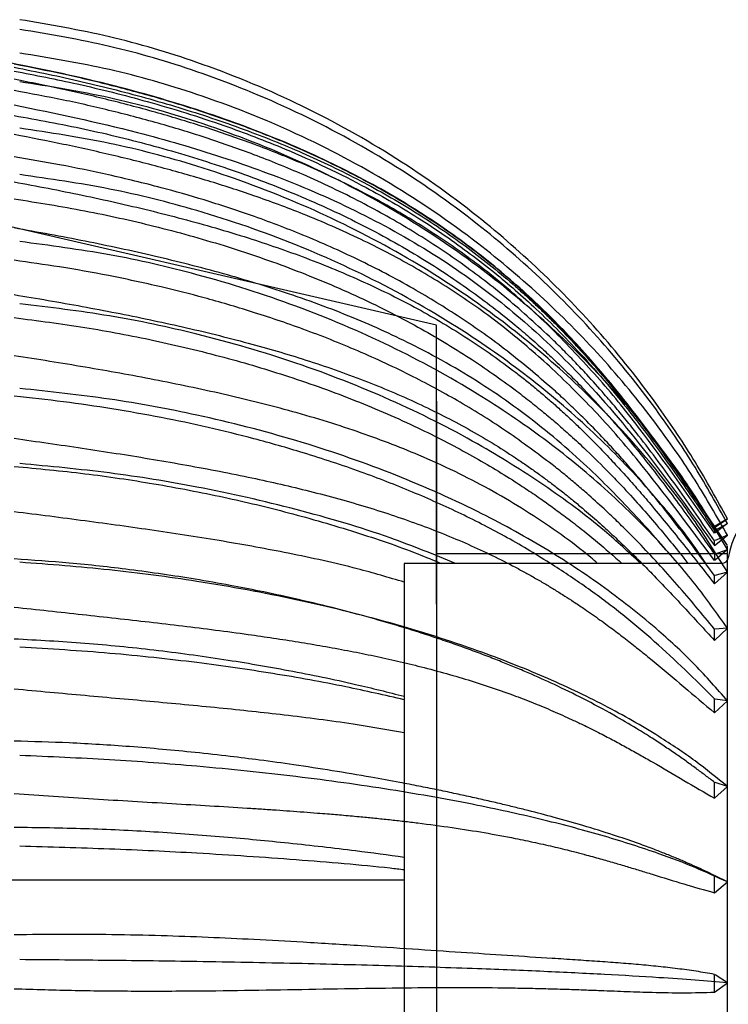
# Model space of a CAD drawing. Units: millimetres. Extents: x 12 to 474, y 34 to 492.
# Drawn here: x 390 to 412, y 241 to 272 of the extents above; entities that cross this region are included whole.
import ezdxf

# ---------------------------------------------------------------- set-up
doc = ezdxf.new("R2010")
doc.units = ezdxf.units.MM

msp = doc.modelspace()

# ---------------------------------------------------------------- linework, layer by layer
at = {"color": 7, "linetype": 'Continuous', "lineweight": 25}
for p, q in [((402.793, 262.441), (376.793, 268.443)), ((402.793, 255.067), (402.793, 262.432)), ((402.793, 260.087), (402.793, 220.301)), ((411.393, 256.084), (411.793, 256.299)), ((411.394, 256.174), (411.793, 256.449)), ((411.793, 256.299), (411.41, 256.013)), ((411.793, 256.449), (411.411, 256.217)), ((411.393, 256.083), (411.393, 256)), ((411.394, 256.174), (411.394, 256.206)), ((411.393, 255.617), (411.793, 255.94)), ((411.393, 255.617), (411.393, 255.762)), ((411.793, 255.941), (411.411, 255.77)), ((411.793, 255.367), (402.793, 255.367)), ((402.793, 253.803), (402.793, 255.365)), ((411.393, 255.35), (411.793, 255.496)), ((411.393, 255.35), (411.393, 255.156)), ((411.793, 255.496), (411.411, 255.171)), ((411.793, 227.13), (411.793, 255.603)), ((411.793, 227.368), (411.793, 255.365)), ((411.623, 255.067), (401.801, 255.067)), ((401.801, 255.067), (401.801, 227.667)), ((411.391, 254.435), (411.793, 254.795)), ((411.793, 254.795), (411.409, 254.694)), ((411.391, 254.436), (411.391, 254.69)), ((400.422, 253.477), (399.845, 253.626)), ((402.793, 253.803), (402.793, 227.368)), ((411.39, 252.684), (411.793, 253.062)), ((411.392, 252.685), (411.391, 253.035)), ((411.793, 253.062), (411.409, 253.036)), ((411.391, 250.439), (411.793, 250.818)), ((411.394, 250.44), (411.393, 250.871)), ((411.793, 250.818), (411.41, 250.868)), ((411.392, 247.797), (411.793, 248.161)), ((411.394, 247.798), (411.394, 248.28)), ((411.793, 248.161), (411.412, 248.284)), ((411.393, 244.873), (411.393, 245.396)), ((411.793, 245.208), (411.411, 245.399)), ((401.801, 245.267), (383.385, 245.267)), ((411.391, 244.873), (411.793, 245.207)), ((411.394, 241.799), (411.393, 242.348)), ((411.793, 242.086), (411.411, 242.337)), ((411.394, 241.799), (411.793, 242.086))]:
    msp.add_line(p, q, dxfattribs=at)
for centre, radius, start, end in [((414.293, 254.867), 2.5, 90, 171.4804), ((411.623, 255.267), 0.2, 270, 351.4804)]:
    msp.add_arc(centre, radius, start, end, dxfattribs=at)
for points, knots in [([(411.793, 255.619), (411.341, 256.297), (410.433, 257.659), (408.991, 259.674), (407.524, 261.464), (406.021, 263.026), (404.491, 264.379), (402.757, 265.659), (400.787, 266.854), (398.548, 267.95), (396.008, 268.937), (393.135, 269.802), (390.145, 270.478), (387.064, 270.997), (383.92, 271.383), (380.485, 271.663), (376.744, 271.841), (374.145, 271.862), (372.793, 271.872)], [0, 0, 0, 0, 0.054812, 0.11012, 0.166596, 0.21031, 0.255804, 0.303779, 0.355059, 0.410556, 0.471244, 0.538121, 0.612192, 0.6773, 0.748149, 0.825228, 0.909021, 1, 1, 1, 1]), ([(411.793, 256.449), (411.468, 257.04), (410.819, 258.222), (409.563, 260.098), (408.022, 262.058), (406.144, 264.036), (403.947, 265.963), (401.394, 267.764), (398.484, 269.364), (395.563, 270.562), (392.696, 271.417), (390.839, 271.733), (389.911, 271.892)], [0, 0, 0, 0, 0.072792, 0.145585, 0.243492, 0.341607, 0.439511, 0.558554, 0.677985, 0.797034, 0.898517, 1, 1, 1, 1]), ([(411.793, 256.299), (411.468, 256.884), (410.819, 258.055), (409.563, 259.912), (408.022, 261.853), (406.144, 263.811), (403.947, 265.72), (401.394, 267.504), (398.484, 269.088), (395.563, 270.274), (392.696, 271.121), (390.839, 271.435), (389.911, 271.591)], [0, 0, 0, 0, 0.072792, 0.145585, 0.243492, 0.341607, 0.439511, 0.558554, 0.677985, 0.797034, 0.898517, 1, 1, 1, 1]), ([(411.793, 255.94), (411.468, 256.511), (410.819, 257.653), (409.563, 259.465), (408.022, 261.359), (406.144, 263.269), (403.947, 265.131), (401.394, 266.871), (398.484, 268.416), (395.563, 269.573), (392.696, 270.399), (390.839, 270.705), (389.911, 270.858)], [0, 0, 0, 0, 0.072792, 0.145585, 0.243492, 0.341607, 0.439511, 0.558554, 0.677985, 0.797034, 0.898517, 1, 1, 1, 1]), ([(406.379, 262.625), (405.921, 263.063), (405.025, 263.92), (403.572, 265.06), (402.061, 266.082), (400.428, 267.019), (398.786, 267.813), (397.2, 268.467), (395.735, 268.991), (394.27, 269.45), (392.777, 269.855), (391.261, 270.214), (390.249, 270.414), (389.741, 270.515)], [0, 0, 0, 0, 0.101585, 0.19881, 0.295891, 0.393909, 0.500471, 0.588285, 0.668963, 0.750023, 0.834421, 0.917006, 1, 1, 1, 1]), ([(389.741, 270.419), (390.092, 270.349), (390.796, 270.21), (391.846, 269.976), (392.892, 269.721), (393.929, 269.443), (394.956, 269.14), (395.973, 268.811), (397.249, 268.357), (398.79, 267.731), (400.546, 266.882), (402.224, 265.914), (403.791, 264.841), (404.879, 263.961), (405.557, 263.356), (405.868, 263.068), (406.17, 262.779), (406.473, 262.479), (406.769, 262.176), (407.064, 261.864), (407.266, 261.644), (407.533, 261.347), (407.845, 260.991), (408.281, 260.469), (408.689, 259.962), (409.087, 259.448), (409.68, 258.655), (410.454, 257.565), (411.081, 256.638), (411.394, 256.174)], [0, 0, 0, 0, 0.039927, 0.080098, 0.120101, 0.160153, 0.199981, 0.239773, 0.279618, 0.351292, 0.425743, 0.497582, 0.567874, 0.63804, 0.653921, 0.669431, 0.68546, 0.70072, 0.717044, 0.732867, 0.748711, 0.75038, 0.777588, 0.801627, 0.82641, 0.850388, 0.874369, 0.93715, 1, 1, 1, 1]), ([(389.741, 270.303), (390.392, 270.175), (391.773, 269.903), (393.944, 269.357), (396.092, 268.687), (398.362, 267.819), (400.369, 266.867), (401.993, 265.924), (403.058, 265.22), (403.847, 264.652), (404.569, 264.088), (405.246, 263.518), (405.915, 262.912), (406.623, 262.222), (407.389, 261.412), (408.127, 260.563), (408.767, 259.772), (409.301, 259.072), (409.823, 258.363), (410.363, 257.602), (410.896, 256.825), (411.232, 256.324), (411.393, 256.083)], [0, 0, 0, 0, 0.07424, 0.157363, 0.249892, 0.325456, 0.42874, 0.497547, 0.535221, 0.571459, 0.60625, 0.637824, 0.670487, 0.707444, 0.748701, 0.79556, 0.833663, 0.862992, 0.894444, 0.932462, 0.967639, 1, 1, 1, 1]), ([(406.377, 262.315), (405.919, 262.747), (405.023, 263.591), (403.57, 264.711), (402.06, 265.711), (400.427, 266.624), (398.785, 267.397), (397.199, 268.032), (395.734, 268.542), (394.269, 268.989), (392.776, 269.388), (391.26, 269.744), (390.248, 269.947), (389.741, 270.049)], [0, 0, 0, 0, 0.101582, 0.198805, 0.295878, 0.393836, 0.50047, 0.588274, 0.668959, 0.750023, 0.83442, 0.917007, 1, 1, 1, 1]), ([(411.793, 255.496), (411.468, 256.05), (410.819, 257.158), (409.563, 258.916), (408.022, 260.753), (406.144, 262.606), (403.947, 264.413), (401.394, 266.101), (398.484, 267.601), (395.563, 268.723), (392.696, 269.525), (390.839, 269.822), (389.911, 269.97)], [0, 0, 0, 0, 0.072792, 0.145585, 0.243492, 0.341607, 0.439511, 0.558554, 0.677985, 0.797034, 0.898517, 1, 1, 1, 1]), ([(406.378, 262.003), (405.92, 262.428), (405.024, 263.259), (403.571, 264.369), (402.06, 265.367), (400.427, 266.285), (398.785, 267.067), (397.199, 267.71), (395.734, 268.226), (394.269, 268.675), (392.777, 269.069), (391.26, 269.416), (390.248, 269.604), (389.741, 269.698)], [0, 0, 0, 0, 0.101581, 0.198805, 0.295877, 0.393838, 0.50047, 0.588275, 0.66896, 0.750023, 0.83442, 0.917006, 1, 1, 1, 1]), ([(389.741, 269.255), (391.016, 268.991), (393.181, 268.542), (396.165, 267.669), (398.735, 266.728), (401.227, 265.551), (403.514, 264.156), (405.552, 262.568), (407.539, 260.644), (409.488, 258.295), (410.757, 256.512), (411.393, 255.617)], [0, 0, 0, 0, 0.145478, 0.247056, 0.348602, 0.453369, 0.558088, 0.651844, 0.746629, 0.872863, 1, 1, 1, 1]), ([(389.741, 268.926), (390.47, 268.793), (391.921, 268.529), (394.088, 267.995), (396.194, 267.358), (398.281, 266.583), (400.29, 265.676), (402.16, 264.649), (403.802, 263.567), (404.928, 262.7), (405.674, 262.065), (406.091, 261.693), (406.498, 261.313), (406.913, 260.91), (407.44, 260.372), (407.956, 259.812), (408.504, 259.183), (408.979, 258.612), (409.491, 257.966), (409.972, 257.334), (410.46, 256.671), (410.928, 256.016), (411.241, 255.568), (411.393, 255.35)], [0, 0, 0, 0, 0.08313, 0.165323, 0.249897, 0.329682, 0.414827, 0.49756, 0.570035, 0.637592, 0.659493, 0.682143, 0.701642, 0.723511, 0.748696, 0.788412, 0.811586, 0.845244, 0.874359, 0.907086, 0.937146, 0.969488, 1, 1, 1, 1]), ([(411.793, 254.795), (411.468, 255.321), (410.819, 256.372), (409.563, 258.042), (408.022, 259.785), (406.144, 261.545), (403.947, 263.26), (401.394, 264.863), (398.484, 266.286), (395.563, 267.352), (392.696, 268.113), (390.84, 268.395), (389.912, 268.535)], [0, 0, 0, 0, 0.072794, 0.14559, 0.243499, 0.341618, 0.439524, 0.558571, 0.678006, 0.797059, 0.898529, 1, 1, 1, 1]), ([(406.378, 261.092), (405.92, 261.499), (405.024, 262.294), (403.571, 263.346), (402.061, 264.281), (400.428, 265.132), (398.786, 265.85), (397.199, 266.439), (395.734, 266.912), (394.27, 267.329), (392.777, 267.703), (391.26, 268.042), (390.248, 268.239), (389.741, 268.337)], [0, 0, 0, 0, 0.101582, 0.198806, 0.295881, 0.393857, 0.50047, 0.588277, 0.668961, 0.750023, 0.83442, 0.917006, 1, 1, 1, 1]), ([(406.375, 260.48), (405.92, 260.87), (405.015, 261.646), (403.57, 262.671), (402.025, 263.623), (400.401, 264.475), (398.724, 265.221), (397.132, 265.825), (395.666, 266.306), (394.192, 266.726), (392.702, 267.089), (391.185, 267.402), (390.208, 267.565), (389.74, 267.643)], [0, 0, 0, 0, 0.100957, 0.200581, 0.294233, 0.399894, 0.500468, 0.59261, 0.675751, 0.750023, 0.840227, 0.923328, 1, 1, 1, 1]), ([(411.125, 255.067), (411.016, 255.231), (410.578, 255.892), (409.558, 257.15), (408.024, 258.806), (406.144, 260.473), (403.947, 262.099), (401.394, 263.617), (398.484, 264.967), (395.563, 265.977), (392.696, 266.698), (390.839, 266.965), (389.911, 267.099)], [0, 0, 0, 0, 0.025363, 0.10188, 0.204795, 0.307929, 0.41084, 0.535973, 0.661513, 0.786652, 0.893326, 1, 1, 1, 1]), ([(389.74, 266.872), (390.091, 266.807), (390.794, 266.676), (391.844, 266.464), (392.885, 266.238), (393.918, 265.995), (394.944, 265.734), (395.965, 265.45), (397.244, 265.061), (398.788, 264.527), (400.543, 263.802), (402.221, 262.968), (403.788, 262.037), (404.876, 261.267), (405.553, 260.735), (405.865, 260.482), (406.167, 260.227), (406.47, 259.963), (406.757, 259.703), (407.053, 259.428), (407.255, 259.234), (407.531, 258.963), (407.848, 258.643), (408.283, 258.183), (408.691, 257.735), (409.084, 257.287), (409.677, 256.59), (410.451, 255.635), (411.078, 254.836), (411.392, 254.436)], [0, 0, 0, 0, 0.039927, 0.080098, 0.120101, 0.159606, 0.199621, 0.239515, 0.279619, 0.351304, 0.425762, 0.49758, 0.567863, 0.638038, 0.653918, 0.669429, 0.685457, 0.700719, 0.71704, 0.73149, 0.748707, 0.750504, 0.777594, 0.802479, 0.82641, 0.850387, 0.874368, 0.937149, 1, 1, 1, 1]), ([(389.741, 266.347), (390.471, 266.231), (391.922, 266), (394.089, 265.516), (396.195, 264.933), (398.282, 264.219), (400.291, 263.384), (402.161, 262.444), (403.804, 261.458), (404.93, 260.67), (405.675, 260.095), (406.092, 259.758), (406.499, 259.415), (406.914, 259.05), (407.441, 258.565), (407.957, 258.058), (408.505, 257.49), (408.98, 256.974), (409.492, 256.389), (409.973, 255.816), (410.338, 255.367), (410.531, 255.12), (410.573, 255.067)], [0, 0, 0, 0, 0.087928, 0.174864, 0.264321, 0.348704, 0.438771, 0.52628, 0.602934, 0.674395, 0.69756, 0.721517, 0.742138, 0.76527, 0.791913, 0.833902, 0.858432, 0.894031, 0.924828, 0.959443, 0.991237, 1, 1, 1, 1]), ([(410.252, 255.067), (410.216, 255.11), (409.755, 255.659), (408.815, 256.716), (407.563, 257.98), (406.421, 258.987), (405.446, 259.756), (404.432, 260.469), (403.371, 261.128), (402.025, 261.866), (400.317, 262.656), (398.29, 263.411), (396.189, 264.051), (394.087, 264.583), (391.928, 265.049), (390.473, 265.313), (389.741, 265.446)], [0, 0, 0, 0, 0.007742, 0.099045, 0.190308, 0.245115, 0.299678, 0.352703, 0.405957, 0.460383, 0.548904, 0.64375, 0.730555, 0.820743, 0.909786, 1, 1, 1, 1]), ([(411.793, 253.062), (411.468, 253.52), (410.819, 254.436), (409.563, 255.889), (408.022, 257.407), (406.144, 258.939), (403.947, 260.432), (401.394, 261.828), (398.484, 263.067), (395.563, 263.995), (392.696, 264.658), (390.839, 264.903), (389.911, 265.025)], [0, 0, 0, 0, 0.072792, 0.145585, 0.243492, 0.341608, 0.439511, 0.558554, 0.677986, 0.797034, 0.898517, 1, 1, 1, 1]), ([(406.375, 258.122), (405.92, 258.464), (405.015, 259.144), (403.57, 260.047), (402.026, 260.889), (400.401, 261.646), (398.724, 262.311), (397.132, 262.85), (395.666, 263.279), (394.192, 263.652), (392.702, 263.972), (391.185, 264.243), (390.208, 264.38), (389.74, 264.445)], [0, 0, 0, 0, 0.100964, 0.200586, 0.29424, 0.399895, 0.500468, 0.592615, 0.675756, 0.750023, 0.840228, 0.923329, 1, 1, 1, 1]), ([(389.74, 263.383), (390.091, 263.325), (390.795, 263.207), (391.844, 263.02), (392.885, 262.823), (393.919, 262.613), (394.944, 262.39), (395.966, 262.148), (397.244, 261.818), (398.788, 261.367), (400.544, 260.752), (402.222, 260.041), (403.788, 259.243), (404.876, 258.58), (405.554, 258.121), (405.865, 257.902), (406.168, 257.681), (406.47, 257.453), (406.758, 257.228), (407.053, 256.989), (407.255, 256.821), (407.531, 256.586), (407.848, 256.309), (408.284, 255.91), (408.691, 255.521), (409.084, 255.134), (409.677, 254.531), (410.452, 253.707), (411.078, 253.026), (411.392, 252.685)], [0, 0, 0, 0, 0.039927, 0.080098, 0.120101, 0.159606, 0.199621, 0.239515, 0.279619, 0.351303, 0.42576, 0.497582, 0.567865, 0.63804, 0.65392, 0.669431, 0.685459, 0.700721, 0.717042, 0.731489, 0.748709, 0.75047, 0.777593, 0.802479, 0.826411, 0.850388, 0.874369, 0.93715, 1, 1, 1, 1]), ([(409.106, 255.067), (408.742, 255.407), (407.826, 256.263), (406.14, 257.502), (403.948, 258.879), (401.394, 260.161), (398.484, 261.302), (395.563, 262.155), (392.696, 262.764), (390.839, 262.99), (389.911, 263.102)], [0, 0, 0, 0, 0.078952, 0.198408, 0.317605, 0.46254, 0.607948, 0.752889, 0.876445, 1, 1, 1, 1]), ([(389.741, 262.672), (390.47, 262.578), (391.921, 262.39), (394.088, 261.977), (396.194, 261.473), (398.28, 260.853), (400.29, 260.128), (402.159, 259.314), (403.802, 258.467), (404.928, 257.794), (405.674, 257.304), (406.091, 257.018), (406.498, 256.725), (406.912, 256.416), (407.439, 256.004), (407.955, 255.573), (408.343, 255.236), (408.498, 255.092), (408.525, 255.067)], [0, 0, 0, 0, 0.101805, 0.202462, 0.306034, 0.403748, 0.508016, 0.609333, 0.698095, 0.780823, 0.807644, 0.83538, 0.859264, 0.886047, 0.916884, 0.96554, 0.993901, 1, 1, 1, 1]), ([(411.394, 256.206), (410.631, 257.333), (409.486, 259.023), (407.788, 261.151), (406.849, 262.134), (406.379, 262.625)], [0, 0, 0, 0, 0.500121, 0.750046, 1, 1, 1, 1]), ([(411.393, 256), (410.629, 257.104), (409.485, 258.759), (407.787, 260.86), (406.847, 261.83), (406.377, 262.315)], [0, 0, 0, 0, 0.500121, 0.750046, 1, 1, 1, 1]), ([(411.393, 255.762), (411.204, 256.04), (410.825, 256.594), (410.248, 257.415), (409.657, 258.225), (409.142, 258.9), (408.702, 259.453), (408.347, 259.883), (407.929, 260.372), (407.517, 260.834), (407.108, 261.27), (406.753, 261.635), (406.507, 261.876), (406.378, 262.003)], [0, 0, 0, 0, 0.125051, 0.250063, 0.375073, 0.500136, 0.568377, 0.63966, 0.708808, 0.80959, 0.871408, 0.932174, 1, 1, 1, 1]), ([(407.781, 255.067), (407.638, 255.19), (407.206, 255.558), (406.416, 256.128), (405.445, 256.775), (404.429, 257.37), (403.37, 257.918), (402.023, 258.53), (400.315, 259.18), (398.289, 259.797), (396.187, 260.32), (394.086, 260.757), (391.926, 261.147), (390.472, 261.378), (389.74, 261.494)], [0, 0, 0, 0, 0.032726, 0.098197, 0.163379, 0.226724, 0.290341, 0.355363, 0.461093, 0.574399, 0.678115, 0.785855, 0.892227, 1, 1, 1, 1]), ([(411.393, 255.156), (410.63, 256.188), (409.486, 257.735), (407.787, 259.72), (406.848, 260.635), (406.378, 261.092)], [0, 0, 0, 0, 0.500121, 0.750046, 1, 1, 1, 1]), ([(406.378, 255.032), (405.92, 255.313), (405.024, 255.862), (403.571, 256.608), (402.06, 257.287), (400.427, 257.922), (398.785, 258.468), (397.199, 258.92), (395.734, 259.281), (394.269, 259.591), (392.777, 259.855), (391.26, 260.077), (390.248, 260.185), (389.741, 260.239)], [0, 0, 0, 0, 0.101583, 0.198808, 0.295884, 0.393871, 0.50047, 0.588279, 0.668961, 0.750023, 0.834421, 0.917007, 1, 1, 1, 1]), ([(411.793, 250.818), (411.468, 251.188), (410.819, 251.928), (409.563, 253.102), (408.022, 254.328), (406.144, 255.565), (403.947, 256.772), (401.394, 257.898), (398.484, 258.9), (395.563, 259.649), (392.696, 260.184), (390.839, 260.382), (389.911, 260.481)], [0, 0, 0, 0, 0.072792, 0.145586, 0.243493, 0.341609, 0.439512, 0.558556, 0.677988, 0.797037, 0.898518, 1, 1, 1, 1]), ([(411.391, 254.69), (411.202, 254.949), (410.823, 255.468), (410.246, 256.233), (409.655, 256.985), (409.14, 257.611), (408.7, 258.122), (408.345, 258.519), (407.928, 258.971), (407.516, 259.397), (407.107, 259.8), (406.752, 260.138), (406.505, 260.362), (406.375, 260.48)], [0, 0, 0, 0, 0.125051, 0.250063, 0.375073, 0.500136, 0.568372, 0.639646, 0.708785, 0.809099, 0.871114, 0.93216, 1, 1, 1, 1]), ([(389.741, 258.937), (390.092, 258.887), (390.796, 258.787), (391.845, 258.633), (392.887, 258.474), (393.92, 258.307), (394.946, 258.131), (395.968, 257.942), (397.246, 257.686), (398.79, 257.336), (400.545, 256.858), (402.224, 256.302), (403.791, 255.671), (404.879, 255.143), (405.556, 254.776), (405.867, 254.601), (406.17, 254.425), (406.472, 254.241), (406.76, 254.061), (407.055, 253.87), (407.257, 253.734), (407.533, 253.546), (407.85, 253.323), (408.286, 253.003), (408.693, 252.691), (409.086, 252.38), (409.679, 251.898), (410.453, 251.242), (411.08, 250.708), (411.394, 250.441)], [0, 0, 0, 0, 0.0399274, 0.0800982, 0.1201011, 0.1596056, 0.1996204, 0.2395139, 0.2796188, 0.3512958, 0.4257484, 0.4975829, 0.5678668, 0.6380406, 0.6539215, 0.6694319, 0.685461, 0.7007206, 0.7170442, 0.7314824, 0.7487113, 0.7503781, 0.7775884, 0.8024764, 0.8264105, 0.8503883, 0.8743695, 0.9371502, 1, 1, 1, 1]), ([(403.389, 255.067), (402.723, 255.337), (401.167, 255.969), (398.48, 256.761), (395.564, 257.425), (392.695, 257.895), (390.839, 258.069), (389.911, 258.156)], [0, 0, 0, 0, 0.168011, 0.393098, 0.617464, 0.808732, 1, 1, 1, 1]), ([(411.391, 253.035), (411.202, 253.266), (410.823, 253.727), (410.246, 254.402), (409.655, 255.064), (409.14, 255.613), (408.7, 256.06), (408.345, 256.408), (407.928, 256.803), (407.515, 257.175), (407.107, 257.527), (406.752, 257.824), (406.505, 258.019), (406.375, 258.122)], [0, 0, 0, 0, 0.125051, 0.250063, 0.375073, 0.500136, 0.568373, 0.639649, 0.70879, 0.809182, 0.871164, 0.932163, 1, 1, 1, 1]), ([(389.74, 258.069), (390.469, 258), (391.92, 257.863), (394.087, 257.54), (396.193, 257.137), (398.28, 256.638), (400.284, 256.05), (401.858, 255.518), (402.701, 255.166), (402.94, 255.067)], [0, 0, 0, 0, 0.1567949, 0.3118258, 0.4713392, 0.6218564, 0.7824225, 0.9384624, 1, 1, 1, 1]), ([(401.801, 254.486), (401.32, 254.628), (400.165, 254.969), (398.286, 255.378), (396.187, 255.763), (394.085, 256.087), (391.926, 256.383), (390.472, 256.57), (389.74, 256.664)], [0, 0, 0, 0, 0.130417, 0.313245, 0.480621, 0.654464, 0.8261, 1, 1, 1, 1]), ([(411.394, 248.29), (411.302, 248.361), (411.112, 248.506), (410.819, 248.724), (410.509, 248.949), (410.181, 249.18), (409.833, 249.416), (409.434, 249.678), (408.92, 250), (408.216, 250.413), (407.372, 250.867), (406.486, 251.3), (405.771, 251.621), (405.218, 251.855), (404.788, 252.031), (404.334, 252.208), (403.847, 252.39), (403.338, 252.573), (402.805, 252.755), (402.245, 252.938), (401.568, 253.148), (400.68, 253.407), (399.59, 253.697), (398.437, 253.973), (397.384, 254.2), (396.366, 254.399), (395.033, 254.633), (393.374, 254.874), (391.504, 255.082), (390.309, 255.166), (389.741, 255.206)], [0, 0, 0, 0, 0.018551, 0.038057, 0.058526, 0.079961, 0.102368, 0.125752, 0.155973, 0.198357, 0.25265, 0.300494, 0.342413, 0.363348, 0.383481, 0.405797, 0.428722, 0.452252, 0.476384, 0.501117, 0.527021, 0.565128, 0.615355, 0.663911, 0.706555, 0.742408, 0.785208, 0.86384, 0.935301, 1, 1, 1, 1]), ([(411.793, 248.161), (411.468, 248.427), (410.819, 248.958), (409.563, 249.801), (408.022, 250.682), (406.144, 251.571), (403.947, 252.437), (401.394, 253.247), (398.484, 253.966), (395.563, 254.504), (392.696, 254.889), (390.839, 255.031), (389.911, 255.102)], [0, 0, 0, 0, 0.0727923, 0.1455858, 0.2434929, 0.3416089, 0.4395126, 0.5585563, 0.6779879, 0.797037, 0.8985185, 1, 1, 1, 1]), ([(411.393, 250.87), (411.092, 251.174), (410.487, 251.782), (409.55, 252.647), (408.56, 253.481), (407.515, 254.281), (406.756, 254.783), (406.378, 255.032)], [0, 0, 0, 0, 0.198844, 0.398713, 0.598081, 0.800007, 1, 1, 1, 1]), ([(389.741, 253.715), (390.092, 253.676), (390.796, 253.599), (391.845, 253.485), (392.887, 253.37), (393.92, 253.253), (394.946, 253.133), (395.968, 253.005), (396.904, 252.88), (397.757, 252.756), (398.527, 252.637), (399.291, 252.508), (400.043, 252.371), (400.783, 252.223), (401.509, 252.064), (402.523, 251.821), (403.791, 251.47), (404.879, 251.101), (405.556, 250.843), (405.868, 250.719), (406.17, 250.594), (406.473, 250.464), (406.76, 250.336), (407.055, 250.2), (407.257, 250.105), (407.533, 249.971), (407.85, 249.812), (408.286, 249.584), (408.693, 249.363), (409.087, 249.143), (409.68, 248.803), (410.454, 248.343), (411.08, 247.98), (411.394, 247.799)], [0, 0, 0, 0, 0.039926, 0.080095, 0.120096, 0.159599, 0.199612, 0.239505, 0.279608, 0.310723, 0.341797, 0.372836, 0.404446, 0.4352, 0.466327, 0.497599, 0.56788, 0.638051, 0.653932, 0.669442, 0.685471, 0.700729, 0.717053, 0.731489, 0.748719, 0.750373, 0.777594, 0.802482, 0.826415, 0.850393, 0.874373, 0.937152, 1, 1, 1, 1]), ([(389.74, 252.736), (390.47, 252.696), (391.92, 252.617), (394.087, 252.397), (396.194, 252.113), (398.277, 251.754), (400.149, 251.371), (401.303, 251.079), (401.801, 250.953)], [0, 0, 0, 0, 0.173348, 0.344744, 0.5211, 0.687496, 0.865024, 1, 1, 1, 1]), ([(401.801, 250.846), (401.205, 250.983), (399.898, 251.284), (397.751, 251.667), (395.315, 252.019), (392.7, 252.303), (390.843, 252.419), (389.911, 252.477)], [0, 0, 0, 0, 0.165056, 0.362082, 0.559107, 0.778531, 1, 1, 1, 1]), ([(401.801, 249.819), (401.32, 249.905), (400.165, 250.114), (398.287, 250.356), (396.188, 250.584), (394.086, 250.781), (391.926, 250.972), (390.472, 251.107), (389.74, 251.174)], [0, 0, 0, 0, 0.130337, 0.313184, 0.480565, 0.654427, 0.826083, 1, 1, 1, 1]), ([(411.393, 245.408), (411.3, 245.453), (411.111, 245.544), (410.818, 245.679), (410.508, 245.817), (410.18, 245.957), (409.832, 246.098), (409.432, 246.253), (408.919, 246.442), (408.214, 246.682), (407.371, 246.944), (406.484, 247.195), (405.77, 247.383), (405.217, 247.521), (404.786, 247.625), (404.333, 247.731), (403.846, 247.84), (403.336, 247.951), (402.804, 248.063), (402.244, 248.175), (401.568, 248.306), (400.68, 248.468), (399.589, 248.652), (398.436, 248.828), (397.383, 248.974), (396.365, 249.101), (395.032, 249.25), (393.373, 249.398), (391.503, 249.517), (390.308, 249.552), (389.741, 249.568)], [0, 0, 0, 0, 0.018549, 0.038055, 0.058523, 0.079959, 0.102366, 0.125751, 0.155955, 0.19834, 0.252649, 0.300481, 0.3424, 0.363341, 0.383478, 0.40579, 0.428713, 0.452243, 0.476379, 0.501116, 0.52694, 0.56504, 0.615332, 0.663894, 0.706534, 0.7424, 0.785208, 0.863841, 0.935302, 1, 1, 1, 1]), ([(411.793, 245.207), (411.468, 245.357), (410.819, 245.657), (409.563, 246.132), (408.022, 246.629), (406.144, 247.131), (403.947, 247.619), (401.394, 248.076), (398.484, 248.482), (395.563, 248.785), (392.696, 249.002), (390.839, 249.082), (389.911, 249.122)], [0, 0, 0, 0, 0.0727924, 0.1455859, 0.2434932, 0.3416093, 0.4395132, 0.5585568, 0.6779882, 0.7970373, 0.8985187, 1, 1, 1, 1]), ([(389.741, 247.949), (390.145, 247.92), (390.965, 247.86), (392.186, 247.781), (393.408, 247.706), (394.607, 247.636), (395.789, 247.566), (396.711, 247.51), (397.393, 247.466), (397.835, 247.436), (398.269, 247.406), (398.693, 247.375), (399.078, 247.345), (399.49, 247.312), (399.943, 247.274), (400.433, 247.229), (400.907, 247.183), (401.346, 247.137), (401.788, 247.087), (402.44, 247.009), (403.279, 246.896), (404.283, 246.737), (405.026, 246.6), (405.545, 246.494), (405.859, 246.427), (406.167, 246.358), (406.471, 246.287), (406.759, 246.217), (407.054, 246.143), (407.256, 246.09), (407.532, 246.017), (407.849, 245.93), (408.285, 245.805), (408.692, 245.684), (409.085, 245.565), (409.678, 245.382), (410.452, 245.138), (411.079, 244.963), (411.393, 244.875)], [0, 0, 0, 0, 0.045992, 0.093448, 0.139737, 0.186828, 0.232662, 0.27821, 0.296036, 0.314312, 0.331363, 0.348584, 0.365955, 0.378616, 0.399356, 0.422265, 0.440178, 0.459546, 0.478663, 0.49759, 0.545166, 0.591435, 0.63763, 0.653196, 0.669143, 0.685472, 0.700737, 0.717058, 0.731499, 0.748723, 0.750432, 0.777602, 0.802488, 0.82642, 0.850396, 0.874376, 0.937153, 1, 1, 1, 1]), ([(389.741, 246.904), (390.471, 246.895), (391.921, 246.876), (394.088, 246.77), (396.195, 246.616), (398.279, 246.415), (400.15, 246.202), (401.303, 246.046), (401.801, 245.978)], [0, 0, 0, 0, 0.17338, 0.344805, 0.521199, 0.687596, 0.865187, 1, 1, 1, 1]), ([(401.801, 245.581), (401.656, 245.598), (400.612, 245.72), (398.472, 245.897), (395.566, 246.096), (392.695, 246.234), (390.839, 246.285), (389.911, 246.311)], [0, 0, 0, 0, 0.041717, 0.300973, 0.5594, 0.7797, 1, 1, 1, 1]), ([(406.378, 242.841), (405.92, 242.87), (405.024, 242.928), (403.571, 243.024), (402.06, 243.126), (400.428, 243.234), (398.786, 243.337), (397.199, 243.425), (395.734, 243.493), (394.27, 243.545), (392.777, 243.578), (391.26, 243.591), (390.248, 243.577), (389.741, 243.57)], [0, 0, 0, 0, 0.101585, 0.198809, 0.295886, 0.393881, 0.50047, 0.588281, 0.668961, 0.750023, 0.834421, 0.917006, 1, 1, 1, 1]), ([(411.793, 242.086), (411.468, 242.113), (410.819, 242.168), (409.563, 242.255), (408.022, 242.346), (406.144, 242.438), (403.947, 242.528), (401.394, 242.612), (398.484, 242.686), (395.563, 242.742), (392.696, 242.781), (390.839, 242.796), (389.911, 242.804)], [0, 0, 0, 0, 0.072792, 0.145585, 0.243492, 0.341607, 0.439511, 0.558554, 0.677986, 0.797035, 0.898517, 1, 1, 1, 1]), ([(411.393, 242.348), (411.204, 242.381), (410.825, 242.447), (410.248, 242.525), (409.658, 242.593), (409.05, 242.65), (408.422, 242.702), (407.769, 242.749), (407.092, 242.795), (406.616, 242.826), (406.378, 242.841)], [0, 0, 0, 0, 0.125053, 0.250067, 0.375079, 0.500144, 0.625157, 0.750049, 0.874942, 1, 1, 1, 1]), ([(389.741, 241.904), (390.371, 241.884), (391.622, 241.846), (393.478, 241.829), (395.302, 241.834), (397.098, 241.857), (398.872, 241.888), (400.591, 241.919), (402.24, 241.939), (403.788, 241.945), (404.871, 241.934), (405.546, 241.922), (405.861, 241.915), (406.168, 241.907), (406.473, 241.899), (406.76, 241.89), (407.055, 241.88), (407.257, 241.873), (407.533, 241.863), (407.85, 241.852), (408.286, 241.835), (408.693, 241.819), (409.086, 241.805), (409.679, 241.787), (410.453, 241.771), (411.08, 241.789), (411.394, 241.799)], [0, 0, 0, 0, 0.071707, 0.142548, 0.213549, 0.283902, 0.354907, 0.427911, 0.497575, 0.56786, 0.637604, 0.65317, 0.66912, 0.685451, 0.700716, 0.71704, 0.731476, 0.748708, 0.75035, 0.777584, 0.802472, 0.826408, 0.850386, 0.874368, 0.937149, 1, 1, 1, 1])]:
    msp.add_open_spline(points, degree=3, knots=knots, dxfattribs=at)

doc.saveas('drawing.dxf')
